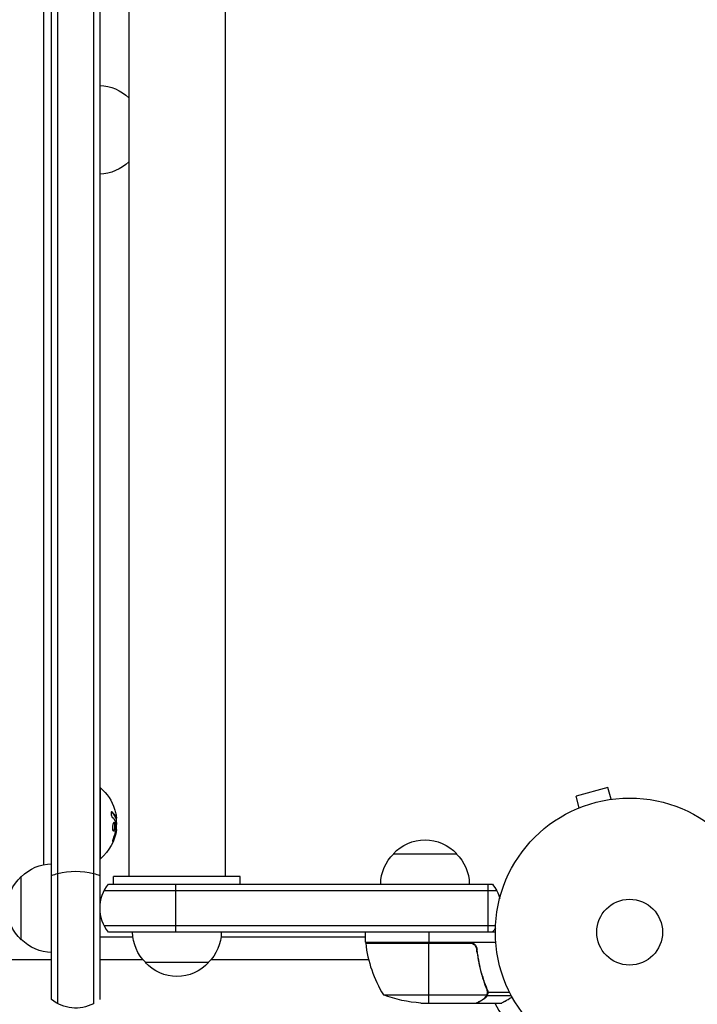
# Model space of a CAD drawing. Units: millimetres. Extents: x -3937 to 7340, y -4733 to 5053.
# Drawn here: x 841 to 1109, y -750 to -361 of the extents above; entities that cross this region are included whole.
import ezdxf

# ---------------------------------------------------------------- set-up
doc = ezdxf.new("R2010")
doc.units = ezdxf.units.MM
doc.header["$LTSCALE"] = 20
doc.layers.add('2d', color=230, linetype='Continuous')

msp = doc.modelspace()

# ---------------------------------------------------------------- linework, layer by layer
at = {"layer": '2d'}
for p, q in [((856.24, -749.27), (856.24, 28.27)), ((870.24, 28.27), (870.24, -749.27)), ((853.74, -747.61), (853.74, 26.61)), ((872.74, 26.61), (872.74, -747.61)), ((884.24, -22), (884.24, -699)), ((922.24, -22), (922.24, -699)), ((850.5, -355), (850.5, -694.35)), ((853.5, -355), (853.5, -694)), ((853.74, -362), (853.5, -362)), ((853.74, -365), (853.5, -365)), ((853.74, -372.7), (853.5, -372.7)), ((853.74, -373), (853.5, -373)), ((853.74, -373.3), (853.5, -373.3)), ((853.74, -381), (853.5, -381)), ((853.74, -384), (853.5, -384)), ((872.74, -664), (873, -664)), ((873, -692), (873, -664)), ((1073.42, -663.87), (1060.87, -667.24)), ((1074.66, -668.51), (1073.42, -663.87)), ((1062.11, -671.87), (1060.87, -667.24)), ((1076.12, -668.33), (1076.17, -668.31)), ((1076.17, -668.31), (1076.17, -668.32)), ((1060.71, -672.46), (1060.76, -672.44)), ((1060.71, -672.46), (1060.71, -672.46)), ((877.74, -673.61), (877.54, -673.61)), ((879.23, -675.81), (879.03, -675.81)), ((879.09, -675.48), (879.09, -675.48)), ((879.3, -675.94), (879.1, -675.94)), ((878.9, -678.25), (878.7, -678.25)), ((879.35, -680.33), (879.16, -680.33)), ((879.35, -679.43), (879.24, -679.43)), ((878.24, -684.44), (878.04, -684.44)), ((879.22, -681.16), (879.02, -681.16)), ((872.74, -692), (873, -692)), ((988.7, -690), (1013.7, -690)), ((841.74, -724), (841.74, -699)), ((928.24, -699), (878.24, -699)), ((878.24, -702), (878.24, -699)), ((928.24, -702), (928.24, -699)), ((876.14, -702), (1027.81, -702)), ((902.74, -721), (902.74, -702)), ((1026.2, -721), (1026.2, -702)), ((874.48, -704.5), (1029.47, -704.5)), ((1029.06, -718.5), (874.48, -718.5)), ((885.89, -723), (872.74, -723)), ((1029, -721), (876.14, -721)), ((977.75, -723), (920.6, -723)), ((977.75, -725), (977.75, -721)), ((1002.75, -721), (1002.75, -725)), ((977.75, -725), (1029.15, -725)), ((1018.61, -725.2), (977.75, -725.2)), ((977.77, -725.37), (1019.61, -725.37)), ((1002.75, -749), (1002.75, -725.2)), ((1021.7, -728.8), (1021.7, -727.3)), ((853.74, -731.9), (446.33, -731.9)), ((889.86, -731.9), (872.74, -731.9)), ((915.74, -733), (890.74, -733)), ((978.95, -731.9), (916.63, -731.9)), ((1024.51, -740.8), (1024.51, -740.17)), ((984.75, -745.75), (1025.64, -745.75)), ((1025.74, -744.19), (1025.74, -743.52)), ((1025.74, -746.03), (1025.74, -745.38)), ((1025.74, -746.03), (1035.28, -746.03)), ((1026.01, -744.71), (1034.6, -744.71)), ((1026.01, -744.78), (1026.01, -744.78)), ((999.59, -749), (1021.5, -749)), ((1021.7, -749), (1021.7, -748.88)), ((1021.7, -749), (1031.5, -749)), ((1024.51, -747.38), (1024.51, -747.25))]:
    msp.add_line(p, q, dxfattribs=at)
for radius in [53, 13]:
    msp.add_circle((1082, -721), radius, dxfattribs=at)
at = {"layer": '2d', "extrusion": (0, 0, -1)}
for centre, radius, start, end in [((-872.31, -403.5), 17, 91.4664, 134.5917), ((-872.31, -404.5), 17, 225.4083, 268.5336), ((-861.17, -678), 18.33, 130.1905, 162.2785), ((-860.97, -678), 18.33, 172.4728, 172.473), ((-860.97, -678), 18.33, 173.5341, 186.9511), ((-861.17, -678), 18.33, 187.6276, 229.8095), ((-1001.2, -701.52), 17, 42.6679, 137.3321), ((-1000.7, -702.19), 17, 0.6413, 45.8135), ((-1001.7, -702.19), 17, 134.1865, 179.3587), ((-853.94, -711), 17, 44.1865, 89.3579), ((-853.27, -711.5), 17, 312.6679, 47.3321), ((-1016.2, -711.5), 15, 140.7035, 165.2134), ((-1016.2, -711.5), 15, 211.2174, 219.2965), ((-902.74, -720.81), 17, 314.1865, 359.3587), ((-903.75, -720.81), 17, 180.6413, 225.8135), ((-853.94, -712), 17, 270.6421, 315.8135), ((-980.75, -725.03), 3, 353.5272, 356.8088), ((-903.24, -721.48), 17, 222.6679, 317.3321), ((-1002.75, -699.1), 50, 273.6243, 291.1002), ((-863.24, -736), 15, 242.1819, 309.2965)]:
    msp.add_arc(centre, radius, start, end, dxfattribs=at)
at = {"layer": '2d'}
for centre, radius, start, end in [((887.74, -711.5), 15, 140.7035, 219.2965), ((1027.45, -719.73), 50, 186.4728, 211.3497), ((1082, -721), 60.2, 207.7177, 259.5683)]:
    msp.add_arc(centre, radius, start, end, dxfattribs=at)
at = {"layer": '2d', "extrusion": (0, 0, -1)}
for centre, major_axis, ratio, start_param, end_param in [((861.17, -677.86), (-18.31, 0), 0.987688, 2.835868, 2.939254), ((861.17, -677.45), (-18.27, 0), 0.928039, 3.342926, 3.512376), ((863.24, -704.23), (-15, 0), 0.484614, 0.884943, 1.085278), ((863.24, -704.23), (-15, 0), 0.484614, 1.085278, 2.056314), ((863.24, -704.23), (-15, 0), 0.484614, 2.056314, 2.256649)]:
    msp.add_ellipse(centre, major_axis=major_axis, ratio=ratio, start_param=start_param, end_param=end_param, dxfattribs=at)
at = {"layer": '2d'}
for points, knots in [([(877.74, -673.61), (877.68, -673.55), (877.61, -673.51), (877.55, -673.5), (877.49, -673.48), (877.43, -673.49), (877.38, -673.53), (877.33, -673.56), (877.29, -673.62), (877.26, -673.71), (877.23, -673.78), (877.21, -673.87), (877.2, -673.98), (877.2, -674.07), (877.2, -674.18), (877.21, -674.29), (877.22, -674.4), (877.23, -674.51), (877.26, -674.62), (877.28, -674.73), (877.31, -674.84), (877.35, -674.95), (877.39, -675.06), (877.44, -675.16), (877.49, -675.26), (877.54, -675.36), (877.6, -675.44), (877.66, -675.51), (877.67, -675.53), (877.69, -675.55), (877.71, -675.57)], [0, 0, 0, 0, 0.123267, 0.123267, 0.123267, 0.246944, 0.246944, 0.246944, 0.364412, 0.364412, 0.364412, 0.469764, 0.469764, 0.469764, 0.565076, 0.565076, 0.565076, 0.656937, 0.656937, 0.656937, 0.751946, 0.751946, 0.751946, 0.854928, 0.854928, 0.854928, 0.968152, 0.968152, 0.968152, 1, 1, 1, 1]), ([(879.03, -675.81), (879.02, -675.79), (879.01, -675.76), (878.99, -675.72), (878.98, -675.7), (878.98, -675.68), (878.96, -675.65), (878.95, -675.61), (878.93, -675.57), (878.92, -675.55), (878.92, -675.54), (878.91, -675.54), (878.89, -675.49), (878.87, -675.44), (878.84, -675.37), (878.82, -675.33), (878.8, -675.29), (878.79, -675.27), (878.78, -675.26), (878.78, -675.25), (878.75, -675.2), (878.73, -675.16), (878.69, -675.09), (878.67, -675.05), (878.65, -675.01), (878.64, -674.99), (878.63, -674.98), (878.63, -674.97), (878.6, -674.92), (878.55, -674.86), (878.5, -674.77), (878.47, -674.73), (878.46, -674.71), (878.45, -674.7), (878.45, -674.7), (878.42, -674.65), (878.37, -674.58), (878.31, -674.5), (878.28, -674.46), (878.27, -674.44), (878.26, -674.43), (878.25, -674.42), (878.22, -674.37), (878.17, -674.31), (878.1, -674.23), (878.07, -674.19), (878.05, -674.17), (878.04, -674.16), (878.04, -674.15), (878, -674.1), (877.94, -674.04), (877.87, -673.96), (877.84, -673.92), (877.82, -673.9), (877.81, -673.89), (877.72, -673.79), (877.63, -673.71), (877.54, -673.61)], [0, 0, 0, 0, 0.03125, 0.046875, 0.046875, 0.0625, 0.0625, 0.09375, 0.109375, 0.117187, 0.117187, 0.125, 0.125, 0.1875, 0.1875, 0.21875, 0.234375, 0.242187, 0.242187, 0.25, 0.25, 0.3125, 0.3125, 0.34375, 0.359375, 0.367187, 0.367187, 0.375, 0.375, 0.4375, 0.46875, 0.484375, 0.492187, 0.492187, 0.5, 0.5, 0.5625, 0.59375, 0.609375, 0.617187, 0.617187, 0.625, 0.625, 0.6875, 0.71875, 0.734375, 0.742187, 0.742187, 0.75, 0.75, 0.8125, 0.84375, 0.859375, 0.859375, 0.875, 0.875, 1, 1, 1, 1]), ([(879.1, -675.94), (879.09, -675.94), (879.08, -675.93), (879.07, -675.91), (879.06, -675.9), (879.04, -675.86), (879.04, -675.84), (879.03, -675.81)], [0.6050512, 0.6050512, 0.6050512, 0.6050512, 0.75, 0.75, 0.875, 0.875, 1, 1, 1, 1]), ([(879.22, -676.26), (879.22, -676.24), (879.22, -676.22), (879.22, -676.2), (879.22, -676.12), (879.22, -676.03), (879.21, -675.94)], [0.4743292, 0.4743292, 0.4743292, 0.4743292, 0.5190116, 0.5190116, 0.5190116, 0.7114501, 0.7114501, 0.7114501, 0.7114501]), ([(879.32, -675.65), (879.32, -675.73), (879.33, -675.8), (879.32, -675.85), (879.32, -675.89), (879.31, -675.92), (879.3, -675.93), (879.29, -675.94), (879.28, -675.93), (879.26, -675.9), (879.25, -675.88), (879.24, -675.85), (879.23, -675.81)], [0, 0, 0, 0, 0.26951, 0.26951, 0.26951, 0.539189, 0.539189, 0.539189, 0.809594, 0.809594, 0.809594, 1, 1, 1, 1]), ([(878.9, -678.25), (878.83, -677.9), (878.7, -677.68), (878.41, -677.61), (878.24, -677.74), (877.96, -678.28), (877.84, -678.69), (877.73, -679.61), (877.75, -680.08), (877.82, -680.43)], [0.5, 0.5, 0.5, 0.5, 0.625, 0.625, 0.75, 0.75, 0.875, 0.875, 1, 1, 1, 1]), ([(877.82, -680.43), (877.9, -680.78), (878.03, -680.99), (878.33, -681.07), (878.49, -680.94), (878.77, -680.4), (878.88, -679.98), (878.98, -679.07), (878.97, -678.59), (878.9, -678.25)], [0, 0, 0, 0, 0.125, 0.125, 0.25, 0.25, 0.375, 0.375, 0.5, 0.5, 0.5, 0.5]), ([(878.14, -681.01), (878.16, -681), (878.19, -680.99), (878.23, -680.95), (878.25, -680.93), (878.29, -680.89), (878.31, -680.87), (878.36, -680.79), (878.4, -680.74), (878.47, -680.6), (878.5, -680.52), (878.56, -680.35), (878.59, -680.26), (878.64, -680.07), (878.66, -679.96), (878.7, -679.75), (878.72, -679.64), (878.76, -679.3), (878.77, -679.07), (878.76, -678.74), (878.75, -678.63), (878.73, -678.43), (878.72, -678.33), (878.7, -678.25)], [0.1674502, 0.1674502, 0.1674502, 0.1674502, 0.1875, 0.1875, 0.203125, 0.203125, 0.21875, 0.21875, 0.25, 0.25, 0.28125, 0.28125, 0.3125, 0.3125, 0.34375, 0.34375, 0.375, 0.375, 0.4375, 0.4375, 0.46875, 0.46875, 0.5, 0.5, 0.5, 0.5]), ([(878.7, -678.25), (878.68, -678.16), (878.66, -678.08), (878.61, -677.94), (878.58, -677.88), (878.52, -677.78), (878.49, -677.74), (878.44, -677.69), (878.42, -677.68), (878.4, -677.67), (878.4, -677.66), (878.4, -677.66)], [0.5, 0.5, 0.5, 0.5, 0.53125, 0.53125, 0.5625, 0.5625, 0.59375, 0.59375, 0.609375, 0.609375, 0.611517, 0.611517, 0.611517, 0.611517]), ([(879.01, -677.37), (879.02, -677.38), (879.03, -677.41), (879.03, -677.43), (879.04, -677.45), (879.04, -677.47), (879.05, -677.5)], [0, 0, 0, 0, 0.541586, 0.541586, 0.541586, 1, 1, 1, 1]), ([(879.16, -680.26), (879.16, -680.31), (879.16, -680.36), (879.15, -680.42), (879.14, -680.47), (879.14, -680.53), (879.13, -680.58), (879.12, -680.59), (879.12, -680.6), (879.12, -680.62)], [0, 0, 0, 0, 0.444984, 0.444984, 0.444984, 0.890124, 0.890124, 0.890124, 1, 1, 1, 1]), ([(878.2, -683.6), (878.15, -683.72), (878.1, -683.85), (878.05, -683.98), (878, -684.12), (877.96, -684.25), (877.92, -684.38), (877.88, -684.5), (877.85, -684.62), (877.83, -684.73), (877.81, -684.82), (877.79, -684.9), (877.79, -684.97), (877.78, -685.03), (877.78, -685.07), (877.8, -685.1), (877.81, -685.12), (877.82, -685.13), (877.84, -685.12), (877.87, -685.11), (877.9, -685.08), (877.93, -685.03), (877.97, -684.99), (878.01, -684.92), (878.05, -684.84), (878.1, -684.75), (878.15, -684.65), (878.2, -684.54), (878.21, -684.51), (878.23, -684.48), (878.24, -684.44)], [0, 0, 0, 0, 0.117688, 0.117688, 0.117688, 0.23572, 0.23572, 0.23572, 0.348983, 0.348983, 0.348983, 0.453941, 0.453941, 0.453941, 0.55245, 0.55245, 0.55245, 0.649106, 0.649106, 0.649106, 0.748614, 0.748614, 0.748614, 0.85433, 0.85433, 0.85433, 0.967387, 0.967387, 0.967387, 1, 1, 1, 1]), ([(877.79, -684.95), (877.82, -684.9), (877.85, -684.85), (877.93, -684.69), (877.99, -684.57), (878.04, -684.44)], [0.80101, 0.80101, 0.80101, 0.80101, 0.875, 0.875, 1, 1, 1, 1]), ([(878.04, -684.44), (878.1, -684.3), (878.16, -684.16), (878.23, -683.96), (878.27, -683.86), (878.31, -683.75), (878.33, -683.7), (878.34, -683.67), (878.35, -683.66), (878.38, -683.57), (878.41, -683.47), (878.45, -683.35), (878.47, -683.3), (878.48, -683.26), (878.49, -683.25), (878.52, -683.16), (878.55, -683.06), (878.59, -682.94), (878.6, -682.89), (878.61, -682.86), (878.62, -682.84), (878.64, -682.75), (878.67, -682.65), (878.71, -682.53), (878.72, -682.48), (878.73, -682.44), (878.73, -682.43), (878.76, -682.34), (878.79, -682.23), (878.82, -682.11), (878.83, -682.06), (878.84, -682.03), (878.84, -682.01), (878.86, -681.92), (878.89, -681.81), (878.91, -681.69), (878.93, -681.64), (878.93, -681.61), (878.94, -681.59), (878.94, -681.59), (878.97, -681.43), (879, -681.29), (879.02, -681.16)], [0, 0, 0, 0, 0.125, 0.125, 0.1875, 0.21875, 0.234375, 0.234375, 0.25, 0.25, 0.3125, 0.34375, 0.359375, 0.359375, 0.375, 0.375, 0.4375, 0.46875, 0.484375, 0.484375, 0.5, 0.5, 0.5625, 0.59375, 0.609375, 0.609375, 0.625, 0.625, 0.6875, 0.71875, 0.734375, 0.734375, 0.75, 0.75, 0.8125, 0.84375, 0.859375, 0.867187, 0.867187, 0.875, 0.875, 1, 1, 1, 1]), ([(879.02, -681.16), (879.03, -681.09), (879.04, -681.03), (879.07, -680.91), (879.08, -680.84), (879.09, -680.78), (879.09, -680.78), (879.09, -680.78)], [0, 0, 0, 0, 0.2166442, 0.2166442, 0.4332885, 0.4332885, 0.4445146, 0.4445146, 0.4445146, 0.4445146]), ([(1018.79, -725), (1018.97, -725), (1019.15, -725.02), (1019.51, -725.08), (1019.69, -725.13), (1020.03, -725.27), (1020.2, -725.35), (1020.51, -725.54), (1020.66, -725.65), (1020.93, -725.89), (1021.05, -726.03), (1021.27, -726.31), (1021.37, -726.47), (1021.54, -726.79), (1021.61, -726.96), (1021.71, -727.31), (1021.75, -727.49), (1021.77, -727.67)], [0, 0, 0, 0, 0.000547172, 0.000547172, 0.001094344, 0.001094344, 0.001641516, 0.001641516, 0.002188688, 0.002188688, 0.00273586, 0.00273586, 0.003283032, 0.003283032, 0.003830204, 0.003830204, 0.004377377, 0.004377377, 0.004377377, 0.004377377]), ([(1019.61, -725.37), (1019.87, -725.47), (1020.12, -725.59), (1020.46, -725.84), (1020.57, -725.93), (1020.78, -726.12), (1020.87, -726.23), (1021.13, -726.55), (1021.27, -726.8), (1021.49, -727.31), (1021.56, -727.58), (1021.59, -727.86)], [0.001013661, 0.001013661, 0.001013661, 0.001013661, 0.001852653, 0.001852653, 0.002272148, 0.002272148, 0.002691644, 0.002691644, 0.003530636, 0.003530636, 0.004369628, 0.004369628, 0.004369628, 0.004369628]), ([(1021.59, -727.86), (1021.91, -730.73), (1022.43, -733.47), (1023.78, -738.73), (1024.61, -741.25), (1025.58, -743.67)], [0, 0, 0, 0, 0.00859307, 0.00859307, 0.01718614, 0.01718614, 0.01718614, 0.01718614]), ([(1025.8, -743.66), (1024.82, -741.23), (1023.97, -738.69), (1022.95, -734.69), (1022.65, -733.33), (1022.27, -731.24), (1022.15, -730.53), (1021.94, -729.1), (1021.85, -728.39), (1021.77, -727.67)], [0, 0, 0, 0, 0.00869705, 0.00869705, 0.01304558, 0.01304558, 0.01521984, 0.01521984, 0.01739411, 0.01739411, 0.01739411, 0.01739411]), ([(1024.3, -747.38), (1024.45, -747.3), (1024.58, -747.21), (1024.81, -747.02), (1024.92, -746.91), (1025.21, -746.6), (1025.36, -746.37), (1025.48, -746.13)], [0, 0, 0, 0, 0.001089402, 0.001089402, 0.002178803, 0.002178803, 0.004357607, 0.004357607, 0.004357607, 0.004357607]), ([(1025.74, -746.03), (1025.68, -746.16), (1025.61, -746.29), (1025.49, -746.48), (1025.43, -746.57), (1025.35, -746.67), (1025.3, -746.72), (1025.28, -746.74), (1025.28, -746.75), (1025.27, -746.76), (1025.27, -746.76), (1025.04, -747.02), (1024.79, -747.22), (1024.51, -747.38)], [0, 0, 0, 0, 0.25, 0.25, 0.375, 0.4375, 0.46875, 0.484375, 0.492188, 0.492188, 0.5, 0.5, 1, 1, 1, 1]), ([(1025.8, -744.81), (1025.8, -744.97), (1025.78, -745.13), (1025.73, -745.44), (1025.69, -745.6), (1025.64, -745.75)], [0.001328787, 0.001328787, 0.001328787, 0.001328787, 0.001872455, 0.001872455, 0.002416124, 0.002416124, 0.002416124, 0.002416124]), ([(1025.99, -745.14), (1025.97, -745.34), (1025.92, -745.52), (1025.83, -745.82), (1025.78, -745.94), (1025.74, -746.03)], [0.000526185, 0.000526185, 0.000526185, 0.000526185, 0.001315456, 0.001315456, 0.002104727, 0.002104727, 0.002104727, 0.002104727]), ([(1031.5, -749), (1031.5, -749), (1031.61, -748.94), (1031.93, -748.75), (1032.07, -748.67), (1032.31, -748.53), (1032.44, -748.46), (1032.59, -748.37), (1032.69, -748.31), (1032.75, -748.28), (1033.47, -747.86), (1034.41, -747.32), (1035.61, -746.63)], [0.5, 0.5, 0.5, 0.5, 0.625, 0.625, 0.6875, 0.6875, 0.71875, 0.734375, 0.734375, 0.75, 0.75, 0.9464969, 0.9464969, 0.9464969, 0.9464969]), ([(1021.5, -749), (1021.69, -748.89), (1022.04, -748.69), (1022.98, -748.15), (1023.58, -747.8), (1024.3, -747.38)], [0, 0, 0, 0, 0.00517024, 0.00517024, 0.01034048, 0.01034048, 0.01034048, 0.01034048])]:
    msp.add_open_spline(points, degree=3, knots=knots, dxfattribs=at)
for points in [[(877.54, -673.61), (877.49, -673.57), (877.45, -673.54), (877.4, -673.51)], [(877.71, -675.57), (878.28, -676.14), (878.72, -676.75), (879.01, -677.37)], [(879.23, -675.81), (878.95, -675.05), (878.45, -674.31), (877.74, -673.61)], [(878.92, -675.14), (878.92, -675.14), (878.92, -675.14), (878.92, -675.14)], [(879.11, -674.23), (879.22, -674.77), (879.29, -675.27), (879.32, -675.65)], [(879.11, -675.52), (879.11, -675.52), (879.11, -675.52), (879.11, -675.52)], [(879.2, -675.74), (879.2, -675.74), (879.2, -675.74), (879.2, -675.74)], [(879.05, -677.5), (879.17, -678.42), (879.21, -679.34), (879.16, -680.26)], [(879.12, -680.62), (879.1, -680.69), (879.09, -680.77), (879.07, -680.85)], [(879.22, -681.16), (879.27, -680.9), (879.31, -680.66), (879.34, -680.43)], [(879.34, -680.43), (879.34, -680.4), (879.35, -680.36), (879.35, -680.33)], [(879.35, -680.33), (879.42, -679.77), (879.42, -679.43), (879.35, -679.43)], [(878.24, -684.44), (878.69, -683.38), (879.01, -682.28), (879.22, -681.16)], [(1019.61, -725.37), (1019.28, -725.26), (1018.95, -725.2), (1018.61, -725.2)], [(1021.59, -727.86), (1021.62, -728.17), (1021.66, -728.49), (1021.7, -728.8)], [(1025.64, -745.75), (1025.6, -745.88), (1025.54, -746.01), (1025.48, -746.13)], [(1025.58, -743.67), (1025.73, -744.03), (1025.8, -744.41), (1025.8, -744.79)], [(1025.8, -743.66), (1025.93, -744), (1026, -744.35), (1026.01, -744.71)], [(1025.8, -744.81), (1025.8, -744.81), (1025.8, -744.8), (1025.8, -744.79)], [(1025.8, -744.79), (1025.8, -744.79), (1025.8, -744.79), (1025.8, -744.79)], [(1025.99, -745.14), (1026, -745.03), (1026.01, -744.91), (1026.01, -744.78)], [(1026.01, -744.71), (1026.01, -744.73), (1026.01, -744.76), (1026.01, -744.78)], [(1021.7, -748.88), (1021.62, -748.93), (1021.56, -748.97), (1021.5, -749)]]:
    msp.add_open_spline(points, degree=3, dxfattribs=at)
msp.add_rational_spline([(1021.7, -749), (1021.7, -749), (1022.65, -748.45), (1024.51, -747.38)], [0.983775506511, 0.983775506511, 0.989183671007, 1], degree=3, dxfattribs=at)

doc.saveas('drawing.dxf')
